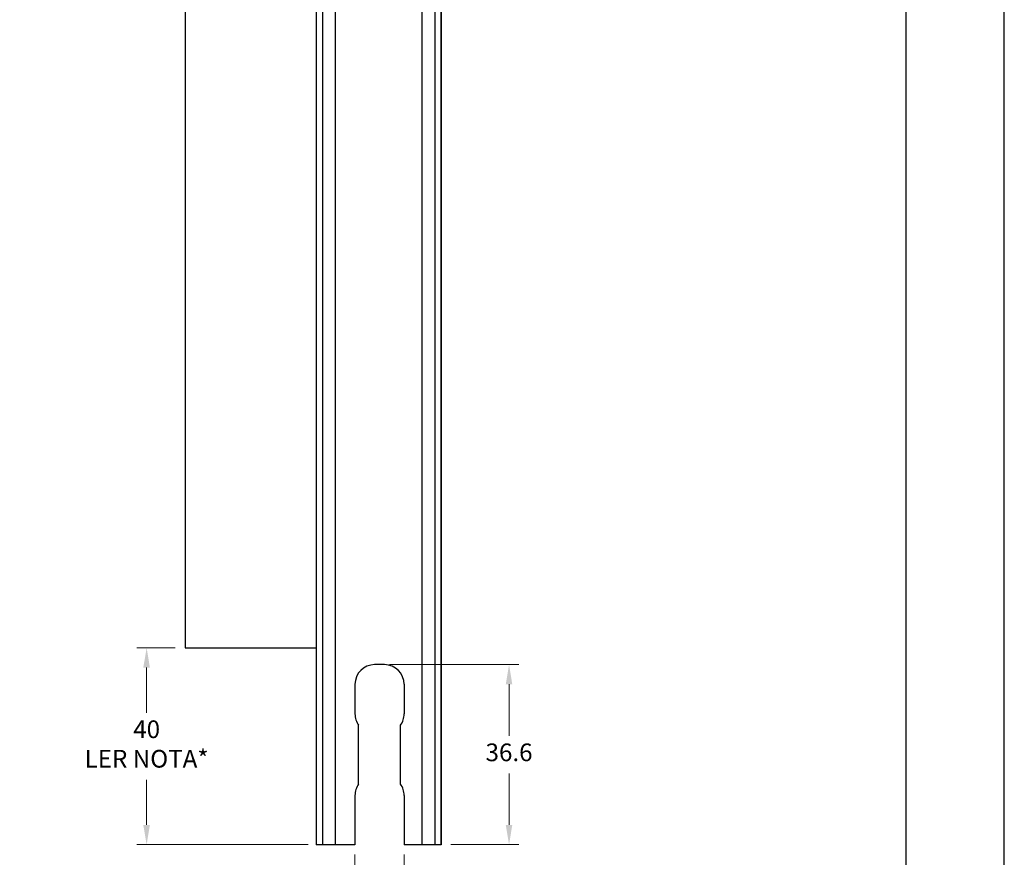
# Model space of a CAD drawing. Units: millimetres. Extents: x 9854 to 11437, y 4520 to 6693.
# Drawn here: x 10193 to 10293, y 5512 to 5597 of the extents above; entities that cross this region are included whole.
import ezdxf

# ---------------------------------------------------------------- set-up
doc = ezdxf.new("R2010")
doc.units = ezdxf.units.MM
doc.header["$PDMODE"] = 98
doc.layers.add('Layout', color=9, linetype='Continuous')
doc.layers.add('Layout 2 - Gride', color=253, linetype='Continuous', plot=False)
doc.styles.add('Perfil-01', font='TitilliumWeb-Light.ttf', dxfattribs={"height": 1.8})
doc.dimstyles.new('New_Cota-Perfil 1-2', dxfattribs={"dimtxt": 1.8, "dimasz": 2, "dimexe": 1, "dimexo": 1, "dimgap": 1, "dimtad": 0, "dimtih": 1, "dimtoh": 1, "dimdec": 1, "dimlfac": 2, "dimzin": 11, "dimdsep": 46, "dimtxsty": 'Perfil-01', "dimcen": 0.09, "dimadec": 1, "dimazin": 3, "dimtfac": 1, "dimtdec": 1, "dimtofl": 0, "dimtmove": 0, "dimatfit": 1, "dimfxl": 1, "dimfrac": 2, "dimtzin": 11, "dimlwd": 0, "dimlwe": 0, "dimarcsym": 0})

# ---------------------------------------------------------------- blocks, each defined once
blk = doc.blocks.new('*D523')
at = {"color": 0, "lineweight": 0}
for p, q in [((10230.12, 5531.42), (10243.28, 5531.42)), ((10242.28, 5529.42), (10242.28, 5524.18)), ((10242.28, 5515.12), (10242.28, 5520.36)), ((10236.37, 5513.12), (10243.28, 5513.12))]:
    blk.add_line(p, q, dxfattribs=at)
at = {"color": 0}
for points in [[(10242.61, 5529.42), (10241.95, 5529.42), (10242.28, 5531.42)], [(10241.95, 5515.12), (10242.61, 5515.12), (10242.28, 5513.12)]]:
    blk.add_solid(points, dxfattribs=at)
at = {"layer": 'DEFPOINTS', "color": 0}
for p in [(10229.12, 5531.42), (10242.28, 5531.42), (10235.37, 5513.12)]:
    blk.add_point(p, dxfattribs=at)
at = {"color": 0, "insert": (10242.28, 5522.27), "char_height": 1.8, "attachment_point": 5, "style": 'Perfil-01'}
blk.add_mtext('36.6', dxfattribs=at)
blk = doc.blocks.new('*D524')
at = {"color": 0, "lineweight": 0}
for p, q in [((10226.62, 5512.12), (10226.62, 5507.99)), ((10231.62, 5512.12), (10231.62, 5507.99)), ((10224.62, 5508.99), (10222.62, 5508.99)), ((10233.62, 5508.99), (10235.62, 5508.99))]:
    blk.add_line(p, q, dxfattribs=at)
at = {"color": 0}
for points in [[(10224.62, 5508.66), (10224.62, 5509.33), (10226.62, 5508.99)], [(10233.62, 5509.33), (10233.62, 5508.66), (10231.62, 5508.99)]]:
    blk.add_solid(points, dxfattribs=at)
at = {"layer": 'DEFPOINTS', "color": 0}
for p in [(10226.62, 5513.12), (10231.62, 5513.12), (10231.62, 5508.99)]:
    blk.add_point(p, dxfattribs=at)
at = {"color": 0, "insert": (10229.12, 5508.99), "char_height": 1.8, "attachment_point": 5, "style": 'Perfil-01'}
blk.add_mtext('10', dxfattribs=at)
blk = doc.blocks.new('*D531')
at = {"color": 0, "lineweight": 0}
for p, q in [((10208.37, 5533.12), (10204.46, 5533.12)), ((10205.46, 5531.12), (10205.46, 5526.53)), ((10205.46, 5515.12), (10205.46, 5519.7)), ((10221.87, 5513.12), (10204.46, 5513.12))]:
    blk.add_line(p, q, dxfattribs=at)
at = {"color": 0}
for points in [[(10205.79, 5531.12), (10205.12, 5531.12), (10205.46, 5533.12)], [(10205.12, 5515.12), (10205.79, 5515.12), (10205.46, 5513.12)]]:
    blk.add_solid(points, dxfattribs=at)
at = {"layer": 'DEFPOINTS', "color": 0}
for p in [(10205.46, 5533.12), (10209.37, 5533.12), (10222.87, 5513.12)]:
    blk.add_point(p, dxfattribs=at)
at = {"color": 0, "insert": (10205.46, 5523.12), "char_height": 1.8, "attachment_point": 5, "style": 'Perfil-01'}
blk.add_mtext('40^JLER NOTA*', dxfattribs=at)

msp = doc.modelspace()

# ---------------------------------------------------------------- linework, layer by layer
for p, q in [((10222.675, 5677.017), (10222.675, 5513.118)), ((10223.375, 5513.118), (10223.375, 5677.017)), ((10224.625, 5677.017), (10224.625, 5513.118)), ((10233.425, 5677.017), (10233.425, 5513.118)), ((10234.775, 5513.118), (10234.775, 5677.017)), ((10235.375, 5677.017), (10235.375, 5513.118)), ((10235.375, 5513.118), (10235.375, 5677.017)), ((10209.375, 5657.017), (10209.375, 5533.118)), ((10209.375, 5533.118), (10222.675, 5533.118)), ((10229.625, 5531.418), (10228.625, 5531.418)), ((10226.625, 5529.418), (10226.625, 5526.418)), ((10231.625, 5529.418), (10231.625, 5526.418)), ((10227, 5519.284), (10227, 5525.253)), ((10231.25, 5519.281), (10231.25, 5525.253)), ((10226.625, 5518.118), (10226.625, 5513.118)), ((10231.625, 5518.118), (10231.625, 5513.118)), ((10226.625, 5513.118), (10222.675, 5513.118)), ((10235.375, 5513.118), (10231.625, 5513.118))]:
    msp.add_line(p, q)
for centre, start, end in [((10228.625, 5529.418), 90, 180), ((10229.625, 5529.418), 0, 90), ((10228.625, 5526.418), 180, 215.65909), ((10229.625, 5526.418), 324.34091, 0), ((10228.625, 5518.118), 144.34091, 180), ((10229.625, 5518.118), 0, 35.65909)]:
    msp.add_arc(centre, 2, start, end)
at = {"layer": 'Layout', "flags": 128}
msp.add_lwpolyline([(10082.598, 5448.481), (10292.598, 5448.481), (10292.598, 5745.481), (10082.598, 5745.481), (10082.598, 5448.481)], dxfattribs=at)
at = {"layer": 'Layout 2 - Gride'}
msp.add_lwpolyline([(10092.598, 5708.739), (10282.598, 5708.739), (10282.598, 5477.222), (10092.598, 5477.222)], close=True, dxfattribs=at)

# ---------------------------------------------------------------- dimensions: what is measured, and where the dimension line sits
dim = msp.add_linear_dim(base=(10205.456, 5533.118), p1=(10222.875, 5513.118), p2=(10209.375, 5533.118), angle=90, text='40^JLER NOTA*', dimstyle='New_Cota-Perfil 1-2', override={"dimtxsty": 'Perfil-01'})
dim.commit()
dim.dimension.update_dxf_attribs({"geometry": '*D531', "text_midpoint": (10205.456, 5523.118)})
dim = msp.add_linear_dim(base=(10242.279, 5531.418), p1=(10235.375, 5513.118), p2=(10229.125, 5531.418), angle=270, dimstyle='New_Cota-Perfil 1-2')
dim.commit()
dim.dimension.update_dxf_attribs({"geometry": '*D523', "text_midpoint": (10242.279, 5522.268)})
dim = msp.add_linear_dim(base=(10231.625, 5508.993), p1=(10226.625, 5513.118), p2=(10231.625, 5513.118), dimstyle='New_Cota-Perfil 1-2')
dim.commit()
dim.dimension.update_dxf_attribs({"geometry": '*D524', "text_midpoint": (10229.125, 5508.993)})

doc.saveas('drawing.dxf')
